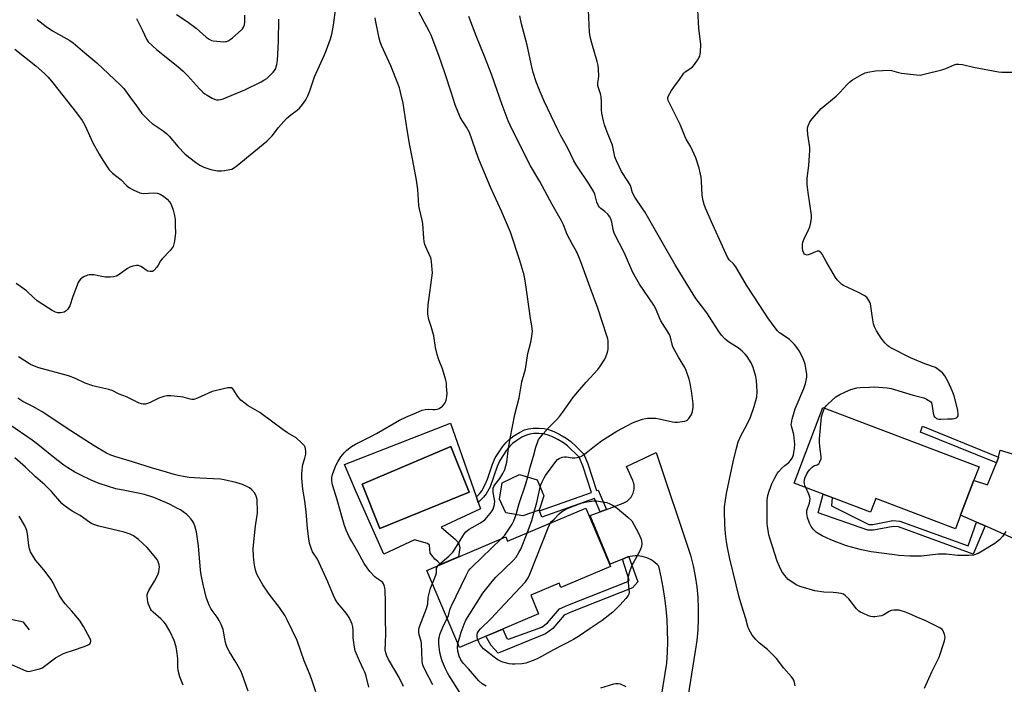
# Model space of a CAD drawing. Units: inches. Extents: x 1255768 to 1261768, y 557451 to 561452.
# Drawn here: x 1257494 to 1257934, y 559791 to 560088 of the extents above; entities that cross this region are included whole.
import ezdxf

# ---------------------------------------------------------------- set-up
doc = ezdxf.new("R2010")
doc.units = ezdxf.units.IN
doc.header["$MEASUREMENT"] = 0
for name, color, linetype in [('BLDG-Footprint', 5, 'Continuous'), ('CULTRL-Pad', 6, 'Continuous'), ('CULTRL-Swimming Pool in Ground', 4, 'Continuous'), ('HYDRO-Single Line Stream', 4, 'Continuous'), ('TRANS-Driveway', 251, 'Continuous'), ('TRANS-Non Street Sidewalk', 7, 'Continuous'), ('Undefined', 1, 'Continuous')]:
    doc.layers.add(name, color=color, linetype=linetype)

msp = doc.modelspace()

# ---------------------------------------------------------------- linework, layer by layer
at = {"layer": 'BLDG-Footprint'}
for points, elevation in [([(1257920.5, 559882.08), (1257914.6, 559866.53), (1257912.27, 559860.4), (1257876.69, 559873.89), (1257874.39, 559867.85), (1257840.2, 559880.81), (1257853.01, 559914.58), (1257922.79, 559888.12)], 420.67), ([(1257726.41, 559868.66), (1257719.06, 559866.26), (1257711.5, 559867.5), (1257708.77, 559873.67), (1257709.86, 559880.9), (1257717.65, 559884.71), (1257725.54, 559882.28), (1257728.55, 559875.11)], 412.66), ([(1257747.25, 559869.59), (1257758.26, 559843.59), (1257736.1, 559834.21), (1257735.3, 559836.11), (1257722.64, 559830.75), (1257726.19, 559822.37), (1257690.82, 559807.39), (1257676.24, 559841.82), (1257711.5, 559856.75), (1257712.33, 559854.8)], 415.26)]:
    msp.add_lwpolyline(points, close=True, dxfattribs=dict(at, elevation=elevation))
at = {"layer": 'CULTRL-Pad'}
for points in [[(1257686.87, 559907.56, 0), (1257700.23, 559869.32, 0), (1257682.65, 559861.05, 0), (1257689.02, 559855.62, 0), (1257690.45, 559854.16, 0), (1257691.04, 559852.1, 0), (1257690.45, 559847.84, 0), (1257682.41, 559844.43, 0), (1257680.99, 559845.91, 0), (1257679.79, 559846.89, 0), (1257678.95, 559847.98, 0), (1257677.76, 559849.44, 0), (1257677.42, 559853.07, 0), (1257676.58, 559853.8, 0), (1257670.83, 559855.49, 0), (1257657.05, 559849.01, 0), (1257644.6, 559877.18, 0), (1257639.48, 559889.08, 0)], [(1257695.2, 559876.82, 0), (1257687.05, 559897.13, 0), (1257647.35, 559880.39, 0), (1257655.22, 559860.53, 0)]]:
    msp.add_polyline3d(points, close=True, dxfattribs=at)
at = {"layer": 'CULTRL-Swimming Pool in Ground'}
msp.add_lwpolyline([(1257695.2, 559876.82), (1257655.22, 559860.53), (1257647.35, 559880.39), (1257687.05, 559897.13)], close=True, dxfattribs=at)
at = {"layer": 'HYDRO-Single Line Stream'}
msp.add_lwpolyline([(1257498.83, 559815.26), (1257496.25, 559818.62), (1257484.07, 559821.26)], dxfattribs=at)
at = {"layer": 'TRANS-Driveway'}
for points in [[(1257776.99, 559760.76), (1257783.35, 559800.43), (1257783.66, 559805.26), (1257783.8, 559810.1), (1257783.75, 559814.95), (1257783.53, 559819.78), (1257783.14, 559824.61), (1257782.56, 559829.42), (1257781.81, 559834.2), (1257780.88, 559838.95), (1257779.78, 559843.67), (1257779.05, 559844.47), (1257778.25, 559845.2), (1257777.39, 559845.87), (1257776.49, 559846.47), (1257775.53, 559846.99), (1257774.54, 559847.42), (1257773.52, 559847.78), (1257772.46, 559848.05), (1257771.39, 559848.23), (1257770.31, 559848.32), (1257769.23, 559848.33), (1257768.15, 559848.24), (1257767.07, 559848.07), (1257766.43, 559847.91), (1257766.02, 559847.81), (1257763.58, 559846.82), (1257758.11, 559844.6), (1257749.12, 559866.27), (1257753.72, 559868), (1257756.55, 559869.06), (1257763.96, 559871.85), (1257764.56, 559872.1), (1257765.13, 559872.4), (1257765.67, 559872.75), (1257766.18, 559873.14), (1257766.65, 559873.58), (1257767.09, 559874.06), (1257767.48, 559874.57), (1257767.82, 559875.11), (1257768.12, 559875.68), (1257768.38, 559876.28), (1257768.58, 559876.89), (1257768.72, 559877.52), (1257768.81, 559878.15), (1257768.85, 559878.8), (1257768.83, 559879.44), (1257768.76, 559880.08), (1257768.63, 559880.71), (1257768.45, 559881.33), (1257768.21, 559881.93), (1257765.48, 559888.15), (1257778.72, 559894.41), (1257794.03, 559848.57), (1257795.17, 559843.91), (1257796.08, 559839.2), (1257796.76, 559834.46), (1257797.22, 559829.69), (1257797.45, 559824.9), (1257797.45, 559820.11), (1257797.22, 559815.32), (1257796.76, 559810.54), (1257796.07, 559805.8), (1257790.21, 559769.2)], [(1257944.12, 559853.33), (1257925.47, 559861.67), (1257921.7, 559863.35), (1257914.6, 559866.53), (1257919.34, 559879.03), (1257920.5, 559882.08), (1257920.63, 559882.04), (1257926.56, 559880.1), (1257930.55, 559889.93), (1257931.45, 559892.17), (1257931.5, 559892.35), (1257932.28, 559895.49), (1257963.58, 559885.97)]]:
    msp.add_lwpolyline(points, dxfattribs=at)
at = {"layer": 'TRANS-Non Street Sidewalk'}
for points in [[(1257931.5, 559892.35), (1257931.45, 559892.17), (1257930.55, 559889.93), (1257896.62, 559903.52), (1257897.59, 559906.23)], [(1257756.55, 559869.06), (1257753.72, 559868), (1257751.14, 559873.93), (1257727.61, 559865.57), (1257726.6, 559868.41), (1257749.75, 559876.63), (1257745.85, 559888.57), (1257744.28, 559892.33), (1257739.11, 559897.46), (1257737.32, 559898.78), (1257734.75, 559900.33), (1257732.06, 559901.67), (1257729.99, 559902.44), (1257728.33, 559902.76), (1257726.33, 559902.92), (1257723.98, 559902.91), (1257722.29, 559902.72), (1257720.78, 559902.26), (1257718.75, 559901.29), (1257716.44, 559899.86), (1257714.56, 559898.46), (1257713.37, 559897.29), (1257711.86, 559895.45), (1257708.93, 559890.96), (1257707.71, 559888.18), (1257704.48, 559879.12), (1257702.77, 559875.99), (1257701.63, 559874.58), (1257699.25, 559872.12), (1257698.37, 559874.63), (1257699.74, 559876.04), (1257700.82, 559877.38), (1257702.31, 559880.12), (1257703.3, 559882.58), (1257705.6, 559889.3), (1257706.83, 559892.11), (1257709.99, 559896.97), (1257711.51, 559898.85), (1257712.97, 559900.3), (1257715.05, 559901.86), (1257717.64, 559903.45), (1257719.94, 559904.57), (1257721.72, 559905.12), (1257723.69, 559905.34), (1257726.37, 559905.36), (1257728.7, 559905.18), (1257730.63, 559904.8), (1257732.99, 559903.9), (1257735.64, 559902.58), (1257738.52, 559900.87), (1257740.54, 559899.39), (1257742.79, 559897.31), (1257746.29, 559893.69), (1257748.08, 559889.4), (1257752, 559877.43), (1257752.79, 559877.71)], [(1257921.7, 559863.35), (1257925.47, 559861.67), (1257920.17, 559849.04), (1257886.85, 559861.25), (1257884.46, 559861.46), (1257875.67, 559859.73), (1257873.17, 559859.73), (1257851.03, 559867.54), (1257853.23, 559875.87), (1257857.3, 559874.33), (1257856.88, 559870.7), (1257873.63, 559862.38), (1257875.41, 559862.38), (1257884.32, 559864.15), (1257887.43, 559863.86), (1257917.89, 559852.84)], [(1257763.58, 559846.82), (1257766.02, 559847.81), (1257766.43, 559847.91), (1257770.41, 559836.74), (1257768.11, 559833.98), (1257740.56, 559823.16), (1257737.64, 559821.87), (1257732.47, 559815.81), (1257729.25, 559813.44), (1257708.1, 559804.81), (1257705.01, 559808.28), (1257702.65, 559812.4), (1257710.16, 559815.58), (1257711.92, 559811.4), (1257712.66, 559811.16), (1257727.63, 559816.48), (1257730.13, 559818.32), (1257735.56, 559824.67), (1257739.25, 559826.3), (1257766.05, 559836.83), (1257766.6, 559837.48)]]:
    msp.add_lwpolyline(points, close=True, dxfattribs=at)
at = {"layer": 'Undefined'}
for points, elevation in [([(1257502.26, 560087.83), (1257506.34, 560084.78), (1257509.1, 560082.89), (1257516.93, 560078.46), (1257518.3, 560077.46), (1257523.52, 560073.06), (1257528.98, 560068.6), (1257539.42, 560058.74), (1257540.92, 560057), (1257543.9, 560052.94), (1257546.36, 560049.74), (1257549.08, 560045.96), (1257550.02, 560044.84), (1257552.36, 560042.55), (1257553.69, 560041.36), (1257558.55, 560038.14), (1257560.24, 560036.78), (1257561.22, 560035.73), (1257565.22, 560031.05), (1257568.28, 560027.84), (1257569.81, 560026.49), (1257573.53, 560023.68), (1257574.93, 560022.75), (1257576.72, 560021.93), (1257579.84, 560020.89), (1257582.78, 560020.36), (1257584.54, 560020.25), (1257585.99, 560020.44), (1257588.3, 560020.88), (1257589.14, 560021.1), (1257589.93, 560021.43), (1257591.59, 560022.66), (1257604.79, 560033.59), (1257607.22, 560035.99), (1257610.03, 560039.65), (1257613.64, 560043.64), (1257615.52, 560045.26), (1257618.4, 560047.33), (1257619.45, 560048.34), (1257620.81, 560049.87), (1257622.24, 560051.97), (1257623.15, 560053.79), (1257624.05, 560055.97), (1257626.15, 560062.25), (1257630.62, 560072.12), (1257631.53, 560074.29), (1257633.25, 560079.28), (1257633.79, 560081.26), (1257634.54, 560085.28), (1257635.85, 560094.35)], 406), ([(1257681.25, 559843.94), (1257682.11, 559844.78), (1257686.09, 559848.19), (1257687.8, 559849.91), (1257688.79, 559851.33), (1257692.3, 559857.13), (1257693.07, 559858.25), (1257693.75, 559859.08), (1257694.54, 559859.78), (1257695.19, 559860.24), (1257700.19, 559863.08), (1257702.09, 559864.41), (1257703.09, 559865.44), (1257704.56, 559867.23), (1257705.42, 559868.38), (1257705.82, 559869.12), (1257706.44, 559871.29), (1257706.62, 559872.67), (1257706.54, 559873.51), (1257705.91, 559876.61), (1257705.84, 559877.76), (1257705.93, 559878.6), (1257706.22, 559879.34), (1257706.63, 559880.04), (1257708.8, 559882.93), (1257710.15, 559885.11), (1257711.07, 559886.95), (1257711.58, 559888.55), (1257711.94, 559890.19), (1257712.73, 559896.46), (1257713.43, 559900.67), (1257715.62, 559911.51), (1257717.48, 559918.82), (1257718.74, 559926.05), (1257720.27, 559931.69), (1257721.37, 559938.67), (1257722.63, 559943.78), (1257723.14, 559946.27), (1257723.35, 559947.66), (1257723.37, 559948.52), (1257723.12, 559951.12), (1257722.52, 559954.38), (1257720.44, 559969.32), (1257719.75, 559973.65), (1257717.85, 559980.25), (1257713.57, 559992.9), (1257709.64, 560002.3), (1257704.65, 560012.93), (1257700.48, 560022.96), (1257699.21, 560026.2), (1257695.25, 560037.4), (1257694.02, 560039.72), (1257691.31, 560043.98), (1257689.34, 560048.55), (1257688.74, 560050.2), (1257687.27, 560055.03), (1257684.35, 560064.12), (1257681.68, 560071.81), (1257678.27, 560080.83), (1257677.37, 560082.72), (1257675.2, 560086.6), (1257672.28, 560092.17)], 410), ([(1257840.7, 559790.31), (1257840.43, 559791.69), (1257840.07, 559792.76), (1257839.65, 559793.51), (1257839.12, 559794.2), (1257835.69, 559798.21), (1257832.32, 559802.39), (1257831.16, 559803.71), (1257828.3, 559806.51), (1257824.74, 559809.28), (1257823.16, 559810.9), (1257821.54, 559812.88), (1257820, 559815.56), (1257819.51, 559816.81), (1257818.69, 559820.25), (1257816.89, 559825.91), (1257815.72, 559829.91), (1257811.53, 559846.95), (1257810.51, 559852), (1257810.12, 559854.52), (1257809.68, 559858.14), (1257809.28, 559862.43), (1257809.16, 559868.24), (1257809.21, 559870.28), (1257810.08, 559876.13), (1257812.98, 559890.24), (1257814.46, 559896.35), (1257815.29, 559899.21), (1257816.56, 559902.15), (1257819.03, 559906.47), (1257820.79, 559910.19), (1257822.48, 559914.97), (1257823.55, 559919.41), (1257823.72, 559921.77), (1257823.41, 559926.7), (1257823.08, 559928.41), (1257821.97, 559932.38), (1257821.59, 559933.48), (1257821.07, 559934.54), (1257819.29, 559937.29), (1257818.38, 559938.46), (1257817.08, 559939.68), (1257815.25, 559941.2), (1257811.84, 559943.27), (1257810.37, 559944.29), (1257809.36, 559945.26), (1257807.85, 559946.93), (1257806.68, 559948.58), (1257801.28, 559956.86), (1257797.39, 559961.9), (1257796.4, 559963.31), (1257790.86, 559972.14), (1257787.2, 559978.25), (1257779.48, 559991.56), (1257773.58, 560001.92), (1257772.62, 560003.41), (1257769.08, 560008.45), (1257768.14, 560010.46), (1257767.54, 560012.67), (1257767.13, 560013.71), (1257766, 560015.68), (1257763.24, 560019.97), (1257760.92, 560024.69), (1257760.48, 560025.76), (1257760.25, 560026.58), (1257759.12, 560031.71), (1257756.73, 560037.56), (1257755.57, 560040.86), (1257755.14, 560042.57), (1257754.46, 560046.02), (1257754.28, 560047.47), (1257754.25, 560050.98), (1257754.05, 560053.55), (1257753.8, 560054.66), (1257752.86, 560057.35), (1257752.61, 560058.45), (1257752.61, 560059.61), (1257752.92, 560061.41), (1257753, 560062.52), (1257752.9, 560065.67), (1257752.74, 560067.38), (1257752.31, 560069.11), (1257749.86, 560077.38), (1257749.23, 560080.21), (1257748.89, 560082.19), (1257748.45, 560092.05)], 416), ([(1257898.39, 559789.17), (1257901.66, 559796.54), (1257905.03, 559803.08), (1257907.36, 559810.33), (1257907.58, 559811.17), (1257907.67, 559812.01), (1257907.44, 559813.14), (1257906.76, 559814.77), (1257906.28, 559815.48), (1257905.63, 559816.01), (1257899.04, 559819.33), (1257894.68, 559821.04), (1257891.41, 559822.63), (1257890.03, 559823.17), (1257887.17, 559824.03), (1257886.29, 559824.12), (1257884.81, 559824.04), (1257883.64, 559823.84), (1257882.63, 559823.5), (1257880.35, 559821.99), (1257879.32, 559821.56), (1257878.22, 559821.35), (1257876.24, 559821.12), (1257875.4, 559821.09), (1257874.57, 559821.18), (1257873.5, 559821.53), (1257870.87, 559822.67), (1257869.84, 559823.16), (1257869.13, 559823.61), (1257868.12, 559824.67), (1257864.62, 559829.15), (1257863.19, 559830.52), (1257862.28, 559831.13), (1257861.18, 559831.46), (1257859.11, 559831.75), (1257857.63, 559831.89), (1257853.57, 559832.05), (1257849.54, 559832.66), (1257843.35, 559834.5), (1257842.25, 559834.89), (1257841.21, 559835.4), (1257838.73, 559836.93), (1257837.57, 559837.79), (1257836.08, 559839.49), (1257834.77, 559841.38), (1257833.69, 559843.5), (1257832.73, 559845.92), (1257829.37, 559856.27), (1257829.01, 559857.68), (1257828.62, 559859.72), (1257828.35, 559861.48), (1257828.26, 559862.65), (1257828.15, 559870.75), (1257828.27, 559873.27), (1257828.58, 559875.22), (1257829.11, 559877.16), (1257830.28, 559880.46), (1257831.44, 559882.8), (1257832.68, 559885.1), (1257833.36, 559886.02), (1257834.78, 559887.48), (1257836.06, 559888.66), (1257837.86, 559890.06), (1257838.65, 559890.86), (1257839.43, 559892.01), (1257839.92, 559893.39), (1257840.17, 559894.54), (1257840.38, 559896.29), (1257840.52, 559898.33), (1257840.49, 559899.48), (1257840.13, 559902.58), (1257839.3, 559905.15), (1257839.04, 559906.22), (1257838.96, 559907.02), (1257839.01, 559907.6), (1257839.4, 559909.34), (1257840.68, 559913.95), (1257844.52, 559923.07), (1257845.28, 559925.24), (1257845.67, 559926.62), (1257845.87, 559928.07), (1257845.86, 559929.25), (1257845.46, 559932.17), (1257845.14, 559933.91), (1257844.65, 559935.51), (1257844.02, 559937.07), (1257842.45, 559939.92), (1257841.51, 559941.41), (1257840.37, 559942.72), (1257838.12, 559945), (1257837.21, 559945.72), (1257833.79, 559947.89), (1257832.86, 559948.75), (1257831.73, 559950.11), (1257828.49, 559954.6), (1257824.97, 559960.11), (1257818.98, 559969.21), (1257814.22, 559977.39), (1257813.19, 559978.7), (1257811.19, 559980.6), (1257810.46, 559981.7), (1257803.99, 559996.13), (1257800.71, 560003.67), (1257800.08, 560005.31), (1257799.67, 560006.95), (1257799.25, 560009.42), (1257798.96, 560015.65), (1257798.75, 560017.41), (1257797.87, 560021.46), (1257796.3, 560026.06), (1257794.11, 560031.03), (1257792.05, 560034.48), (1257791.41, 560035.7), (1257789.34, 560040.99), (1257784.63, 560050.47), (1257784.06, 560051.77), (1257783.86, 560052.55), (1257783.89, 560053.07), (1257784.17, 560053.85), (1257785.51, 560056.15), (1257786.49, 560057.62), (1257789.11, 560061.08), (1257790.65, 560063.53), (1257791.01, 560063.97), (1257791.65, 560064.53), (1257794.08, 560066.12), (1257795, 560066.88), (1257795.75, 560067.79), (1257797.12, 560069.75), (1257797.76, 560070.75), (1257798.14, 560071.54), (1257798.32, 560072.36), (1257798.41, 560073.23), (1257798.53, 560076.72), (1257797.67, 560084.04), (1257797.23, 560091.99)], 418), ([(1257546.59, 560088.37), (1257549.32, 560082.96), (1257551.07, 560079.07), (1257551.79, 560077.93), (1257555.5, 560074.46), (1257565.13, 560066.88), (1257567.54, 560064.75), (1257569.43, 560062.93), (1257574.84, 560056.91), (1257576.26, 560055.47), (1257577.19, 560054.75), (1257578.18, 560054.11), (1257580.48, 560052.77), (1257581.54, 560052.27), (1257582.39, 560052.03), (1257583.21, 560051.97), (1257584.27, 560052.12), (1257585.35, 560052.47), (1257594.97, 560056.49), (1257602.29, 560060), (1257603.56, 560060.75), (1257604.79, 560061.58), (1257606.94, 560063.55), (1257607.73, 560064.4), (1257608.22, 560065.05), (1257608.78, 560065.99), (1257609.05, 560066.68), (1257609.31, 560067.83), (1257609.56, 560069.59), (1257609.94, 560075.18), (1257610.07, 560078.13), (1257610.16, 560088.08)], 404), ([(1257564.47, 560090.1), (1257569.3, 560086.98), (1257573.33, 560083.97), (1257577.75, 560080.05), (1257579.12, 560079.05), (1257580.09, 560078.57), (1257580.91, 560078.34), (1257584.16, 560078.01), (1257585.34, 560077.95), (1257586.21, 560077.99), (1257586.76, 560078.11), (1257587.56, 560078.4), (1257588.47, 560078.94), (1257589.56, 560079.76), (1257593.35, 560083.1), (1257593.95, 560083.74), (1257594.27, 560084.2), (1257594.81, 560085.49), (1257595.03, 560086.9), (1257595.02, 560089.82)], 402), ([(1257665.9, 559789.96), (1257663.97, 559793.95), (1257662.47, 559796.57), (1257659.13, 559802.06), (1257658.35, 559803.61), (1257657.89, 559804.97), (1257657.72, 559806.37), (1257657.74, 559809.53), (1257657.95, 559813.58), (1257657.77, 559820.08), (1257657.85, 559827.94), (1257657.67, 559832.87), (1257657.5, 559834), (1257657.21, 559835.09), (1257656.92, 559835.86), (1257656.48, 559836.51), (1257655.65, 559837.17), (1257653.84, 559838.35), (1257653.04, 559839.01), (1257650.86, 559841.32), (1257649.56, 559842.89), (1257648.28, 559844.88), (1257645.48, 559850.08), (1257642.61, 559854.98), (1257641.78, 559856.56), (1257640.27, 559859.79), (1257639.4, 559862.34), (1257636.3, 559873.39), (1257634.21, 559880), (1257633.81, 559881.89), (1257633.86, 559883.25), (1257634.18, 559884.62), (1257635.71, 559888.69), (1257636.46, 559890.26), (1257637.89, 559892.5), (1257639.36, 559894.31), (1257640.59, 559895.54), (1257642.6, 559897.16), (1257644.35, 559898.21), (1257651.22, 559901.63), (1257653.73, 559902.97), (1257664.05, 559908.9), (1257666.84, 559910.26), (1257672.81, 559912.86), (1257674.15, 559913.38), (1257675.45, 559913.67), (1257676.79, 559913.77), (1257678.95, 559913.64), (1257679.81, 559913.67), (1257680.96, 559913.87), (1257681.77, 559914.2), (1257683.25, 559915.17), (1257684.03, 559916), (1257684.42, 559916.73), (1257684.84, 559917.78), (1257685.1, 559918.58), (1257685.25, 559919.42), (1257685.27, 559920.89), (1257685.12, 559924.16), (1257684.98, 559925.54), (1257684.74, 559926.83), (1257683.19, 559931.82), (1257681.61, 559935.9), (1257680.95, 559938.18), (1257680.17, 559941.36), (1257679.38, 559946.61), (1257678.23, 559950.76), (1257677.22, 559953.92), (1257676.76, 559956.26), (1257676.64, 559957.75), (1257676.85, 559960.41), (1257678.74, 559974.7), (1257678.72, 559976.18), (1257678.4, 559979.75), (1257678.26, 559980.62), (1257678.01, 559981.44), (1257676.22, 559985.31), (1257675.44, 559987.43), (1257675.06, 559988.78), (1257674.89, 559990.26), (1257674.52, 559996.81), (1257674.25, 559998.23), (1257672.98, 560003.31), (1257672.68, 560004.75), (1257672.28, 560011.88), (1257671.67, 560016.18), (1257670.05, 560024.96), (1257668.69, 560031.58), (1257667.49, 560038.53), (1257665.63, 560050.49), (1257664.56, 560055.42), (1257664, 560057.34), (1257663.32, 560059.32), (1257660.18, 560067.17), (1257656.04, 560076.25), (1257655.39, 560077.87), (1257654.97, 560079.49), (1257653.41, 560087.57), (1257653.26, 560088.68)], 408), ([(1257721.34, 559883.57), (1257722.42, 559887.99), (1257723.86, 559892.84), (1257724.94, 559896.83), (1257725.61, 559898.97), (1257726.19, 559900.23), (1257726.95, 559901.38), (1257728.09, 559902.73), (1257731.06, 559905.92), (1257734.36, 559909.26), (1257735.52, 559910.52), (1257736.9, 559912.29), (1257741.48, 559918.82), (1257743.49, 559921.38), (1257747.43, 559925.95), (1257752.6, 559931.54), (1257753.51, 559932.7), (1257755.75, 559936.19), (1257756.22, 559937.21), (1257756.78, 559938.79), (1257757.08, 559939.86), (1257757.2, 559940.7), (1257757.24, 559942.7), (1257757.16, 559944.41), (1257757.01, 559945.25), (1257756.61, 559946.63), (1257752.68, 559958.99), (1257749.19, 559968.11), (1257745.05, 559979.65), (1257743.84, 559982.63), (1257743.12, 559984.22), (1257741.3, 559987.38), (1257738.98, 559991.83), (1257737.26, 559996.17), (1257736.42, 559997.98), (1257732.2, 560005.28), (1257726.77, 560015.45), (1257722.58, 560022.55), (1257716.1, 560035.13), (1257713.44, 560040.67), (1257712.64, 560042.57), (1257709.9, 560049.78), (1257705.3, 560063.06), (1257702.16, 560071.1), (1257698.25, 560080.53), (1257695.06, 560089.29)], 412), ([(1257726.9, 559879.05), (1257727.19, 559879.98), (1257727.78, 559881.34), (1257728.69, 559883.22), (1257729.28, 559884.24), (1257733.88, 559890.48), (1257734.67, 559891.29), (1257735.38, 559891.75), (1257736.67, 559892.34), (1257737.75, 559892.61), (1257738.59, 559892.58), (1257741.16, 559892.12), (1257742.27, 559892.03), (1257743.37, 559892.19), (1257744.95, 559892.74), (1257745.94, 559893.3), (1257747.34, 559894.29), (1257750.37, 559896.74), (1257754.25, 559899.69), (1257761.16, 559904.02), (1257768.16, 559907.75), (1257770.08, 559908.52), (1257772.52, 559909.3), (1257773.9, 559909.66), (1257774.76, 559909.78), (1257776.53, 559909.86), (1257778.29, 559909.82), (1257780, 559909.53), (1257785.91, 559908.19), (1257787.03, 559908.02), (1257788.19, 559908.07), (1257790.23, 559908.33), (1257791.38, 559908.53), (1257792.19, 559908.77), (1257792.65, 559909.04), (1257793.22, 559909.61), (1257793.9, 559910.5), (1257794.47, 559911.45), (1257794.9, 559912.77), (1257795.17, 559914.72), (1257795.14, 559916.18), (1257794.61, 559920.92), (1257793.81, 559925.45), (1257793.39, 559927.16), (1257791.98, 559931.08), (1257791.4, 559932.45), (1257788.64, 559937.06), (1257786.16, 559941.73), (1257785.6, 559943.28), (1257785.07, 559946.05), (1257784.67, 559947.16), (1257782.5, 559950.39), (1257780.81, 559953.32), (1257780.2, 559954.63), (1257778.54, 559958.7), (1257777.68, 559960.35), (1257771.22, 559969.6), (1257768.29, 559974.92), (1257764.5, 559983.51), (1257759.95, 559992.47), (1257759.42, 559994.15), (1257758.82, 559997.42), (1257758.35, 559998.79), (1257757.88, 559999.83), (1257757.59, 560000.31), (1257757.03, 560000.95), (1257755.71, 560002.07), (1257753.93, 560003.39), (1257753.32, 560003.99), (1257752.84, 560004.66), (1257752.22, 560006.22), (1257751.24, 560009.81), (1257750.8, 560010.86), (1257748.78, 560014.34), (1257743.26, 560022.49), (1257741.92, 560024.7), (1257739.16, 560030.36), (1257735.94, 560036.2), (1257734.89, 560038.24), (1257728.66, 560051.39), (1257726.82, 560055.64), (1257725.1, 560059.97), (1257723.78, 560064.18), (1257723.12, 560066.77), (1257721.1, 560076.43), (1257718.55, 560085.95), (1257717.8, 560089.5)], 414), ([(1257492.38, 560074.64), (1257501.64, 560067.22), (1257505.51, 560063.81), (1257507.13, 560062.08), (1257509.25, 560059.58), (1257519.8, 560046.26), (1257522.34, 560042.79), (1257523.58, 560040.72), (1257527.22, 560032.74), (1257529.9, 560027.79), (1257531.58, 560025.03), (1257534.51, 560020.69), (1257535.93, 560019.29), (1257539.74, 560016.25), (1257542.18, 560013.76), (1257543.52, 560012.62), (1257545.09, 560011.81), (1257548.1, 560010.52), (1257548.94, 560010.25), (1257549.79, 560010.16), (1257554.19, 560010.5), (1257555.87, 560010.29), (1257557.21, 560009.9), (1257558.63, 560009.01), (1257560.39, 560007.58), (1257561.34, 560006.46), (1257562.13, 560005.2), (1257563, 560002.79), (1257563.68, 560000.31), (1257563.85, 559998.54), (1257563.96, 559995.89), (1257563.98, 559992.62), (1257563.54, 559988.8), (1257563.2, 559987.08), (1257563, 559986.56), (1257562.57, 559985.84), (1257561.65, 559984.75), (1257558.06, 559981.02), (1257557.41, 559980.11), (1257556.31, 559978.18), (1257555.67, 559977.24), (1257554.59, 559975.95), (1257554.2, 559975.59), (1257553.77, 559975.35), (1257553.28, 559975.26), (1257552.76, 559975.28), (1257551.71, 559975.53), (1257550.95, 559975.92), (1257549.3, 559977.15), (1257548.56, 559977.6), (1257547.52, 559977.97), (1257546.7, 559978.01), (1257545.02, 559977.67), (1257543.66, 559977.2), (1257542.67, 559976.61), (1257538.9, 559973.91), (1257537.64, 559973.31), (1257536.32, 559972.9), (1257534.88, 559972.76), (1257532.82, 559972.85), (1257531.09, 559973.08), (1257527.66, 559973.77), (1257526.55, 559973.86), (1257525.48, 559973.79), (1257524.7, 559973.65), (1257523.07, 559972.95), (1257522.32, 559972.47), (1257521.71, 559971.93), (1257521.01, 559971.1), (1257520.59, 559970.37), (1257518.24, 559964.12), (1257516.81, 559959.99), (1257516.48, 559959.19), (1257516.03, 559958.45), (1257515.27, 559957.7), (1257514.36, 559957.22), (1257512.68, 559956.83), (1257511.54, 559956.83), (1257510.42, 559957.14), (1257508.95, 559957.89), (1257507.28, 559958.92), (1257502.32, 559962.23), (1257500.78, 559963.49), (1257497.53, 559966.7), (1257494.86, 559968.61), (1257492.85, 559969.89)], 408), ([(1257853.88, 559914.25), (1257854.55, 559915.29), (1257855.24, 559916.13), (1257858.93, 559919.3), (1257860.61, 559920.4), (1257863.13, 559921.64), (1257865.62, 559922.62), (1257868.31, 559923.34), (1257869.77, 559923.49), (1257873.9, 559923.71), (1257875.95, 559923.74), (1257881.72, 559923.34), (1257883.51, 559923.06), (1257893.39, 559920.15), (1257898.11, 559918.85), (1257899.42, 559918.32), (1257900.83, 559917.43), (1257901.21, 559917.06), (1257901.51, 559916.62), (1257901.91, 559915.24), (1257902.31, 559912.1), (1257902.55, 559911.05), (1257902.79, 559910.59), (1257903.15, 559910.2), (1257903.8, 559909.73), (1257904.28, 559909.51), (1257904.83, 559909.41), (1257905.7, 559909.39), (1257908.68, 559909.53), (1257910.9, 559909.51), (1257911.71, 559909.64), (1257912.69, 559909.99), (1257913.24, 559910.41), (1257913.43, 559910.85), (1257913.53, 559911.64), (1257913.4, 559913.31), (1257911.64, 559919.73), (1257911.01, 559921.71), (1257909.08, 559926), (1257907.5, 559928.7), (1257906.52, 559930.07), (1257905.22, 559931.15), (1257903.32, 559932.37), (1257898.6, 559934.15), (1257892.26, 559936.7), (1257883.7, 559941.12), (1257882.69, 559941.72), (1257881.99, 559942.26), (1257880.78, 559943.51), (1257879.09, 559945.54), (1257877.08, 559948.8), (1257876.1, 559950.6), (1257875.68, 559952.01), (1257875.18, 559954.66), (1257874.29, 559960.86), (1257874.02, 559961.67), (1257873.66, 559962.43), (1257872.88, 559963.57), (1257871.76, 559964.42), (1257868.74, 559966.16), (1257862.23, 559969.07), (1257861.51, 559969.57), (1257860.65, 559970.36), (1257859.43, 559971.63), (1257858.75, 559972.58), (1257854.56, 559979.74), (1257852.82, 559983.01), (1257852.35, 559983.65), (1257851.95, 559983.99), (1257851.28, 559984.34), (1257850.55, 559984.42), (1257849.76, 559984.16), (1257847.38, 559983.03), (1257846.08, 559982.68), (1257845.62, 559982.71), (1257845.22, 559982.87), (1257844.88, 559983.13), (1257844.58, 559983.56), (1257844.21, 559984.61), (1257844.05, 559985.71), (1257844.04, 559987.34), (1257844.21, 559988.47), (1257844.68, 559989.86), (1257846.73, 559993.87), (1257847.33, 559995.24), (1257847.78, 559997.15), (1257848.06, 559999.1), (1257847.98, 560000.53), (1257846.46, 560010.61), (1257846.15, 560012.92), (1257846.08, 560014.08), (1257846.14, 560016.99), (1257846.87, 560022.62), (1257847.31, 560029.33), (1257847.22, 560030.77), (1257846.35, 560036.47), (1257846.16, 560038.72), (1257846.26, 560039.53), (1257846.48, 560040.33), (1257847.22, 560042.12), (1257848.26, 560043.52), (1257852.27, 560048.19), (1257859.07, 560053.69), (1257860.73, 560055.32), (1257863.94, 560058.88), (1257865, 560059.89), (1257866.38, 560060.93), (1257870.45, 560063.25), (1257872.01, 560064.04), (1257873.11, 560064.39), (1257876.54, 560064.97), (1257879.72, 560065.06), (1257882.72, 560065.29), (1257883.72, 560065.13), (1257886.79, 560064.21), (1257888.2, 560063.89), (1257894.85, 560063.15), (1257896.58, 560063.09), (1257898.29, 560063.41), (1257906.24, 560065.47), (1257907.92, 560066.02), (1257911.74, 560067.66), (1257912.58, 560067.87), (1257913.72, 560067.93), (1257915.45, 560067.75), (1257920.29, 560066.61), (1257931.49, 560064.55), (1257932.96, 560064.42), (1257939.1, 560064.4)], 420), ([(1257650.34, 559789.64), (1257649.11, 559794.51), (1257648.55, 559796.34), (1257648.04, 559797.61), (1257646.19, 559801.38), (1257644.32, 559805.86), (1257643.95, 559807.59), (1257643.4, 559811.75), (1257643.32, 559814.99), (1257643.17, 559816.66), (1257642.93, 559817.76), (1257642.52, 559818.87), (1257641.65, 559820.75), (1257640.75, 559822.16), (1257639.71, 559823.5), (1257636.43, 559827.28), (1257635.31, 559829), (1257634.54, 559830.57), (1257632.09, 559836.65), (1257628.27, 559845.23), (1257627.44, 559846.78), (1257625.23, 559850.13), (1257624.59, 559851.73), (1257623.95, 559853.95), (1257623.62, 559855.95), (1257623.05, 559860.54), (1257622.44, 559867.93), (1257621.82, 559872.9), (1257620.97, 559878.05), (1257620.42, 559883.07), (1257620.44, 559885.14), (1257620.72, 559888.1), (1257620.97, 559889.14), (1257621.85, 559891.91), (1257622.17, 559893.74), (1257622.19, 559894.93), (1257622.11, 559896.1), (1257621.89, 559896.91), (1257621.61, 559897.39), (1257620.24, 559898.85), (1257617.86, 559901), (1257614.05, 559903.3), (1257612.18, 559904.56), (1257601.64, 559912.31), (1257596.56, 559915.34), (1257595.1, 559916.36), (1257593.28, 559917.9), (1257592.45, 559918.74), (1257591.79, 559919.67), (1257590.14, 559922.35), (1257589.59, 559922.95), (1257588.99, 559923.3), (1257588.22, 559923.4), (1257587.37, 559923.3), (1257580.41, 559921.76), (1257573.83, 559918.79), (1257572.19, 559918.2), (1257571.38, 559918.14), (1257570.57, 559918.23), (1257567.45, 559919.14), (1257566.3, 559919.39), (1257561.92, 559919.79), (1257560.18, 559919.84), (1257558.78, 559919.54), (1257556.58, 559918.73), (1257553.02, 559916.95), (1257551.99, 559916.51), (1257550.67, 559916.13), (1257549.64, 559916.04), (1257548.93, 559916.17), (1257547.83, 559916.58), (1257542.14, 559919.27), (1257538.89, 559920.6), (1257535.77, 559922.24), (1257534.36, 559922.63), (1257528.86, 559923.75), (1257527.14, 559924.23), (1257523.75, 559925.39), (1257519.47, 559927.46), (1257516.35, 559928.69), (1257503.06, 559932.35), (1257500.39, 559933.28), (1257499.37, 559933.75), (1257498.37, 559934.34), (1257493.99, 559937.23)], 406), ([(1257626.69, 559787.6), (1257625.12, 559792.55), (1257624.24, 559795.01), (1257621.5, 559801.48), (1257618.44, 559810.48), (1257616.12, 559815.05), (1257613.95, 559819.67), (1257613, 559821.48), (1257610.54, 559825.22), (1257605.92, 559831.21), (1257603.01, 559835.31), (1257600.7, 559839.49), (1257600.18, 559840.56), (1257599.89, 559841.41), (1257599.43, 559843.45), (1257599.17, 559845.14), (1257598.93, 559848.18), (1257598.8, 559851.6), (1257599.8, 559861.75), (1257600.66, 559867.33), (1257600.7, 559869.06), (1257600.58, 559872.26), (1257600.46, 559873.41), (1257600.01, 559875.01), (1257599.42, 559876.26), (1257598.19, 559877.78), (1257597.07, 559878.62), (1257594, 559880.15), (1257591.04, 559881.13), (1257585.83, 559882.3), (1257584.08, 559882.62), (1257574.88, 559883.03), (1257570.11, 559883.34), (1257568.35, 559883.57), (1257565.19, 559884.2), (1257563.53, 559884.63), (1257558.58, 559886.17), (1257553.73, 559887.5), (1257544.91, 559890.28), (1257537.35, 559892.49), (1257535.14, 559893.28), (1257533.26, 559894.11), (1257527.71, 559897.43), (1257517.27, 559904.09), (1257504.54, 559912.67), (1257500.72, 559914.89), (1257495.93, 559917.32), (1257493.61, 559918.67)], 404), ([(1257845.43, 559878.83), (1257845.06, 559879.79), (1257844.87, 559880.56), (1257844.78, 559881.36), (1257844.81, 559881.94), (1257845.06, 559883.08), (1257845.94, 559884.98), (1257846.4, 559885.76), (1257847.09, 559886.71), (1257848.27, 559887.99), (1257848.99, 559888.46), (1257850.58, 559889.04), (1257851.23, 559889.46), (1257851.79, 559890.31), (1257852.25, 559891.58), (1257852.29, 559892.7), (1257851.85, 559895.9), (1257851.59, 559898.84), (1257851.6, 559900.62), (1257852.53, 559910.4), (1257853.06, 559912.33), (1257853.88, 559914.25)], 420), ([(1257596.55, 559787.83), (1257594.02, 559794.99), (1257593.36, 559796.64), (1257590.98, 559800.88), (1257588.14, 559805.5), (1257587.34, 559807.05), (1257586.73, 559808.6), (1257586.41, 559809.67), (1257585.32, 559815.41), (1257584.45, 559817.59), (1257583.57, 559819.43), (1257582.72, 559820.89), (1257580.45, 559823.85), (1257579.83, 559824.78), (1257579.06, 559826.31), (1257578.27, 559828.15), (1257577.77, 559829.82), (1257576.39, 559835.49), (1257575.52, 559839.78), (1257575.28, 559841.85), (1257574.37, 559852.76), (1257573.44, 559858.99), (1257573.18, 559860.13), (1257572.66, 559861.78), (1257572.25, 559862.86), (1257571.86, 559863.62), (1257571.02, 559864.77), (1257569.9, 559866.06), (1257569.05, 559866.82), (1257567.46, 559868.01), (1257566.28, 559868.8), (1257565.01, 559869.52), (1257561.66, 559871.32), (1257560.07, 559872.06), (1257554.4, 559874.4), (1257550.27, 559875.71), (1257548.17, 559876.21), (1257541.38, 559877.44), (1257537.36, 559878.32), (1257533.68, 559879.4), (1257530.02, 559880.64), (1257526.33, 559882.13), (1257521.42, 559884.53), (1257519.13, 559885.74), (1257515.96, 559887.61), (1257514.19, 559888.85), (1257511.14, 559891.22), (1257502.57, 559898.11), (1257500.12, 559899.99), (1257490.07, 559906.88)], 402), ([(1257567.5, 559790.51), (1257565.96, 559794.29), (1257565.23, 559797.15), (1257565.09, 559798.57), (1257565.05, 559802.45), (1257564.71, 559805.7), (1257564.32, 559807.71), (1257563.47, 559810.44), (1257561.47, 559814.69), (1257559.62, 559817.9), (1257558.91, 559818.79), (1257557.51, 559820.22), (1257554.15, 559823.12), (1257553.34, 559823.97), (1257552.88, 559824.67), (1257552.38, 559825.67), (1257551.97, 559826.73), (1257551.76, 559827.6), (1257551.51, 559829.08), (1257551.4, 559830.26), (1257551.47, 559831.06), (1257551.67, 559831.8), (1257552.18, 559832.82), (1257554.74, 559837.04), (1257556.13, 559839.88), (1257556.61, 559841.22), (1257556.82, 559842.34), (1257556.88, 559843.47), (1257556.76, 559844.3), (1257556.31, 559845.65), (1257555.82, 559846.67), (1257555.33, 559847.38), (1257551.36, 559852), (1257547.47, 559855.66), (1257546.56, 559856.39), (1257545.36, 559857.2), (1257543.82, 559857.94), (1257541.13, 559858.88), (1257529.77, 559861.54), (1257527.63, 559862.28), (1257526.61, 559862.74), (1257525.86, 559863.18), (1257521.55, 559866.27), (1257517.85, 559868.3), (1257516.42, 559869.26), (1257514.35, 559870.81), (1257513.38, 559871.68), (1257508.68, 559877.01), (1257505.72, 559879.97), (1257501.61, 559883.6), (1257497.08, 559887.93), (1257492.37, 559892.05)], 400), ([(1257716.18, 559866.73), (1257717.51, 559871.74), (1257720.33, 559880.02), (1257721.34, 559883.57)], 412), ([(1257724.26, 559867.96), (1257725.37, 559872.07), (1257726.9, 559879.05)], 414), ([(1257934.75, 559859.24), (1257933.94, 559857.83), (1257933.31, 559856.96), (1257931.89, 559855.54), (1257929.91, 559853.87), (1257924.16, 559850.35), (1257922.36, 559849.35), (1257920.31, 559848.67), (1257918.31, 559848.49), (1257913.37, 559848.42), (1257908.07, 559849.02), (1257905.77, 559849.12), (1257904.62, 559849.06), (1257897.17, 559848.23), (1257891.91, 559848.24), (1257887.04, 559848.54), (1257885.05, 559848.73), (1257874.66, 559850.15), (1257870.29, 559850.97), (1257863.62, 559852.8), (1257859.3, 559854.36), (1257856.65, 559855.46), (1257852.76, 559857.3), (1257851.02, 559858.26), (1257850.1, 559858.9), (1257849.48, 559859.46), (1257848.75, 559860.3), (1257847.93, 559861.44), (1257847.15, 559862.95), (1257846.28, 559865.38), (1257845.93, 559867.23), (1257845.95, 559868.61), (1257846.15, 559869.45), (1257847.07, 559871.81), (1257847.33, 559872.94), (1257847.39, 559873.8), (1257847.25, 559874.59), (1257846.81, 559875.9), (1257845.43, 559878.83)], 420), ([(1257731.38, 559862.87), (1257731.95, 559863.6), (1257733.11, 559864.74), (1257735.13, 559866.95), (1257736.43, 559868), (1257738.39, 559869.16), (1257741.99, 559870.72), (1257745.64, 559871.97), (1257747.68, 559872.41), (1257750.78, 559872.82), (1257752.07, 559872.86), (1257753.78, 559872.63), (1257756.58, 559872.07), (1257757.93, 559871.6), (1257759.47, 559870.76), (1257761.19, 559869.65), (1257766.01, 559865.63), (1257767.76, 559863.88), (1257770.73, 559858.47), (1257771.39, 559857.15), (1257771.92, 559855.79), (1257772.15, 559854.96), (1257772.24, 559853.88), (1257772.14, 559852.54), (1257771.72, 559851.25), (1257770.61, 559849.02), (1257768.64, 559845.65), (1257768.01, 559844.45), (1257766.84, 559841.55), (1257766.23, 559839.65), (1257766.08, 559838.83), (1257766.07, 559837.69), (1257766.57, 559832.01), (1257766.48, 559831.24), (1257766.21, 559830.59), (1257765.18, 559829.24), (1257762.6, 559826.39), (1257760.32, 559824.14), (1257759.24, 559823.17), (1257754.51, 559819.44), (1257749.14, 559815.85), (1257744.05, 559812.24), (1257741.74, 559810.9), (1257732.81, 559806.31), (1257726.13, 559802.59), (1257724.52, 559801.91), (1257720.43, 559800.39), (1257718.73, 559800.09), (1257715.55, 559799.89), (1257714.4, 559799.9), (1257713, 559800.13), (1257711.33, 559800.51), (1257710.24, 559800.82), (1257709.18, 559801.26), (1257707.94, 559801.94), (1257706.3, 559803.03), (1257702.89, 559805.67), (1257701.58, 559806.79), (1257700.8, 559807.65), (1257699.94, 559808.79), (1257699.42, 559809.71), (1257698.99, 559810.85)], 416), ([(1257709.5, 559855.9), (1257711.06, 559857.6), (1257714.38, 559862.47), (1257715.15, 559863.98), (1257716.18, 559866.73)], 412), ([(1257721.05, 559858.5), (1257723.14, 559864.03), (1257724.26, 559867.96)], 414), ([(1257487.46, 559801.27), (1257497.19, 559796.9), (1257498.17, 559796.67), (1257499.17, 559796.73), (1257502.78, 559797.63), (1257504.39, 559798.19), (1257505.62, 559798.97), (1257510.52, 559802.69), (1257513.77, 559804.5), (1257515.21, 559805.14), (1257518.08, 559806.02), (1257523.74, 559808), (1257525.36, 559808.71), (1257525.77, 559809.04), (1257526.08, 559809.43), (1257526.32, 559810.09), (1257526.18, 559810.84), (1257525.84, 559811.61), (1257523, 559816.73), (1257521.18, 559819.58), (1257517.84, 559823.66), (1257514.77, 559826.9), (1257513.56, 559828.56), (1257512.18, 559830.79), (1257509.47, 559836.23), (1257508.6, 559837.72), (1257505.27, 559842.11), (1257501.7, 559846.18), (1257500.61, 559847.85), (1257499.34, 559850.1), (1257498.81, 559851.42), (1257498.55, 559852.87), (1257497.94, 559858.22), (1257497.66, 559859.61), (1257497.38, 559860.41), (1257496.59, 559861.96), (1257494.25, 559865.99)], 398), ([(1257698.99, 559810.85), (1257698.71, 559812.04), (1257698.7, 559813.12), (1257698.89, 559813.92), (1257699.45, 559814.89), (1257700.24, 559815.73), (1257705.04, 559820.4), (1257708.83, 559824.57), (1257720.27, 559836.78), (1257721.28, 559838.09), (1257721.83, 559839.1), (1257722.3, 559840.2), (1257730.39, 559860.76), (1257730.97, 559862.11), (1257731.38, 559862.87)], 416), ([(1257690.14, 559809), (1257691.62, 559814.28), (1257692.87, 559817.76), (1257693.68, 559819.57), (1257695.4, 559822.47), (1257701.34, 559831.7), (1257702.4, 559833.13), (1257705.41, 559836.84), (1257707.14, 559838.78), (1257714.77, 559846.23), (1257716.1, 559847.74), (1257717.4, 559849.75), (1257718.27, 559851.31), (1257721.05, 559858.5)], 414), ([(1257685.36, 559820.28), (1257685.96, 559821.62), (1257686.55, 559824.26), (1257687.12, 559825.68), (1257693.81, 559839.53), (1257694.92, 559841.57), (1257695.58, 559842.47), (1257696.45, 559843.42), (1257709.5, 559855.9)], 412), ([(1257678.75, 559835.9), (1257680.27, 559839.67), (1257680.51, 559840.75), (1257680.54, 559842.33), (1257680.63, 559842.84), (1257680.82, 559843.33), (1257681.25, 559843.94)], 410), ([(1257678.9, 559790.67), (1257675.48, 559797.27), (1257674.65, 559799.12), (1257674.36, 559800.15), (1257674.16, 559801.48), (1257673.87, 559809.14), (1257673.68, 559810.17), (1257672.77, 559812.97), (1257672.64, 559814.32), (1257672.66, 559815.41), (1257672.83, 559816.23), (1257673.12, 559817.05), (1257676.18, 559824.8), (1257676.68, 559826.89), (1257676.93, 559829.73), (1257677.09, 559830.85), (1257677.96, 559833.81), (1257678.75, 559835.9)], 410), ([(1257691.06, 559787.31), (1257686.05, 559795.01), (1257685.43, 559796.07), (1257684.54, 559797.89), (1257683.26, 559800.91), (1257682.76, 559802.29), (1257682.01, 559805.08), (1257681.55, 559809.04), (1257681.69, 559811.27), (1257681.88, 559812.36), (1257682.13, 559813.18), (1257683.69, 559817.22), (1257685.36, 559820.28)], 412), ([(1257702.71, 559790.08), (1257701, 559791.18), (1257699.48, 559792.5), (1257694.9, 559797.79), (1257692.47, 559800.45), (1257691.46, 559801.88), (1257690.77, 559803.52), (1257690.1, 559805.81), (1257689.98, 559807.51), (1257690.14, 559809)], 414), ([(1257765.21, 559789.84), (1257762.77, 559790.95), (1257761.68, 559791.21), (1257760.63, 559791.15), (1257759.56, 559790.95), (1257753.79, 559789.25)], 414)]:
    msp.add_lwpolyline(points, dxfattribs=dict(at, elevation=elevation))

doc.saveas('drawing.dxf')
